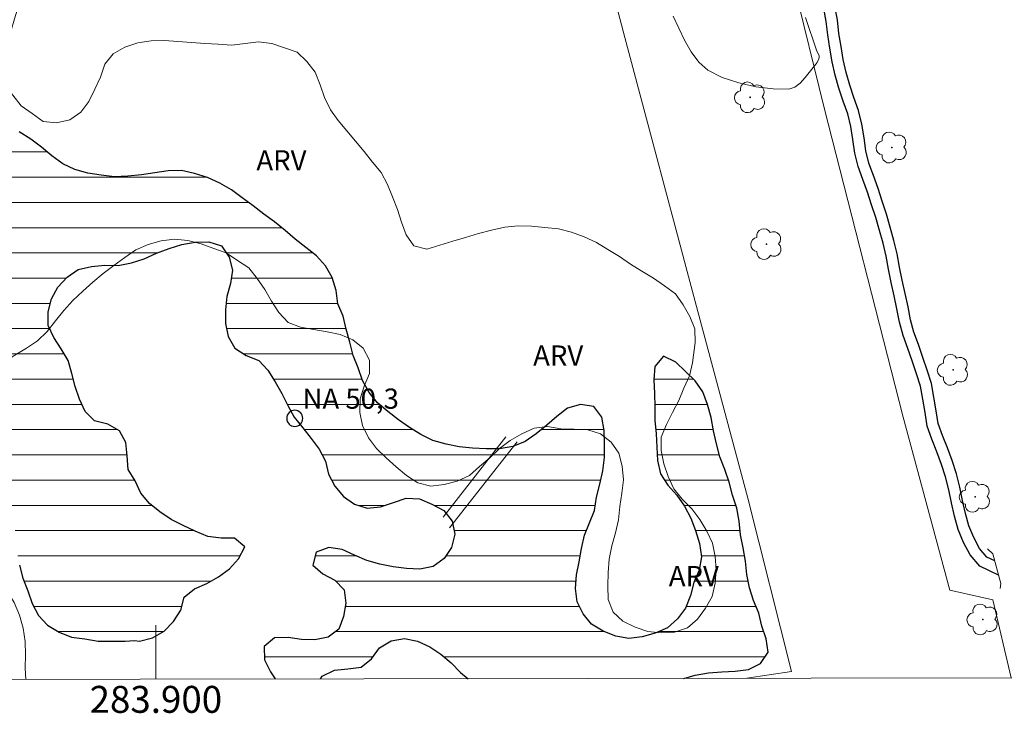
# Model space of a CAD drawing. Units: metres. Extents: x 283599 to 284115, y 1667138 to 1667703.
# Drawn here: x 283890 to 283963, y 1667141 to 1667192 of the extents above; entities that cross this region are included whole.
import ezdxf
from ezdxf.enums import TextEntityAlignment as Align

# ---------------------------------------------------------------- set-up
doc = ezdxf.new("R2010")
doc.units = ezdxf.units.M
doc.header["$MEASUREMENT"] = 0
for name, color, linetype, lineweight in [('Articulacao', 7, 'Continuous', 18), ('Bueiro', 8, 'Continuous', 18), ('Cerca', 8, 'Cerca', 20), ('Lagos_Lagoas', 5, 'Continuous', 25), ('Lagos_Lagoas_Hatch', 5, 'Continuous', 9), ('Malha_Coordenadas', 7, 'Continuous', 15), ('Ponte', 8, 'Continuous', 18), ('Pto_Nivel_Agua', 5, 'Continuous', 9), ('Rio_Perene', 5, 'Continuous', 25), ('Topon_Pto_Nivel_Agua', 5, 'Continuous', 9)]:
    doc.layers.add(name, color=color, linetype=linetype, lineweight=lineweight)
for name, color, linetype, lineweight, true_color in [('Arvores_Isoladas', 7, 'Continuous', 18, 0x00ff33), ('Curvas_Intermediarias', 7, 'Continuous', 9, 0x783c14), ('Topon_Vegetacao', 7, 'Continuous', 9, 0x00ff33), ('Vegetacao', 7, 'Orla8', 9, 0x00ff33)]:
    doc.layers.add(name, color=color, linetype=linetype, lineweight=lineweight, true_color=true_color)
doc.styles.add('Arial', font='arial.ttf', dxfattribs={"height": 1.5})
doc.styles.get("Standard").update_dxf_attribs({"font": 'arial.ttf'})
doc.linetypes.add('Cerca', pattern='A,10,0,["X",Standard,S=1,R=0,X=0,Y=-0.5],0.1', length=10.1)
doc.linetypes.add('Orla8', pattern='A,6,-0.5,["V",Standard,S=1,R=0,X=-0.5,Y=-1],-0.5,6,-0.5,["V",Standard,S=1,R=0,X=-0.5,Y=-1],-0.5', length=14)

# ---------------------------------------------------------------- blocks, each defined once
blk = doc.blocks.new('CotasNa')
at = {"layer": 'Pto_Nivel_Agua', "lineweight": -3}
blk.add_lwpolyline([(0, 0.6, 1), (0, -0.6, 1)], format="xyb", close=True, dxfattribs=at)
blk = doc.blocks.new('Arvore')
at = {"layer": 'Arvores_Isoladas'}
blk.add_lwpolyline([(-0.718, 0.493, 0.872324), (-0.722, -0.551, 0.862983), (0.284, -0.827, 0.900105), (0.89, 0.029, 0.863155), (0.262, 0.861, 0.882486)], format="xyb", close=True, dxfattribs=at)
blk.add_circle((0, 0), 0.0286, dxfattribs=at)

msp = doc.modelspace()

# ---------------------------------------------------------------- hatches: boundary and pattern name
at = {"layer": 'Lagos_Lagoas_Hatch'}
h = msp.add_hatch(dxfattribs=at)
h.set_pattern_fill('LINE', color=256, scale=15, style=0)
h.paths.add_polyline_path([(283908.859, 1667143.358), (283912.242, 1667143.363), (283912.365, 1667143.573), (283913.258, 1667144.023), (283914.256, 1667144.103), (283915.246, 1667144.242), (283916.03, 1667144.863), (283916.615, 1667145.675), (283917.475, 1667146.187), (283918.459, 1667146.366), (283919.441, 1667146.177), (283920.345, 1667145.748), (283921.177, 1667145.192), (283921.94, 1667144.546), (283922.639, 1667143.83), (283923.209, 1667143.379), (283939.208, 1667143.403), (283940.056, 1667143.647), (283941.043, 1667143.813), (283942.041, 1667143.882), (283943.04, 1667143.929), (283944.033, 1667144.051), (283944.922, 1667144.511), (283945.478, 1667145.342), (283945.331, 1667146.332), (283945.009, 1667147.279), (283944.783, 1667148.254), (283944.4, 1667149.178), (283944.098, 1667150.131), (283943.891, 1667151.11), (283943.789, 1667152.105), (283943.625, 1667153.092), (283943.436, 1667154.075), (283943.322, 1667155.069), (283943.155, 1667156.055), (283942.834, 1667157.002), (283942.583, 1667157.971), (283942.267, 1667158.92), (283941.897, 1667159.849), (283941.643, 1667160.817), (283941.421, 1667161.793), (283941.261, 1667162.78), (283940.985, 1667163.742), (283940.623, 1667164.674), (283940.071, 1667165.509), (283939.347, 1667166.199), (283938.615, 1667166.881), (283937.721, 1667167.33), (283937.072, 1667166.569), (283936.99, 1667165.572), (283937.044, 1667164.573), (283937.064, 1667163.573), (283937.074, 1667162.572), (283937.165, 1667161.576), (283937.212, 1667160.577), (283937.275, 1667159.578), (283937.493, 1667158.602), (283938.039, 1667157.764), (283938.697, 1667157.011), (283939.277, 1667156.196), (283939.751, 1667155.314), (283940.091, 1667154.374), (283940.394, 1667153.42), (283940.529, 1667152.429), (283940.368, 1667151.442), (283939.951, 1667150.532), (283939.721, 1667149.558), (283939.349, 1667148.63), (283938.746, 1667147.831), (283938.018, 1667147.146), (283937.099, 1667146.75), (283936.135, 1667146.481), (283935.142, 1667146.362), (283934.158, 1667146.543), (283933.225, 1667146.904), (283932.369, 1667147.421), (283931.742, 1667148.201), (283931.299, 1667149.098), (283931.161, 1667150.089), (283931.258, 1667151.084), (283931.45, 1667152.066), (283931.613, 1667153.053), (283931.835, 1667154.029), (283932.208, 1667154.957), (283932.59, 1667155.881), (283932.735, 1667156.871), (283932.99, 1667157.838), (283933.205, 1667158.815), (283933.32, 1667159.809), (283933.321, 1667160.809), (283933.296, 1667161.81), (283933.138, 1667162.797), (283932.533, 1667163.594), (283931.545, 1667163.755), (283930.586, 1667163.473), (283929.796, 1667162.858), (283929.037, 1667162.207), (283928.26, 1667161.577), (283927.438, 1667161.006), (283926.509, 1667160.636), (283925.527, 1667160.445), (283924.527, 1667160.452), (283923.527, 1667160.489), (283922.533, 1667160.602), (283921.553, 1667160.803), (283920.586, 1667161.059), (283919.691, 1667161.507), (283918.836, 1667162.027), (283918.022, 1667162.608), (283917.238, 1667163.229), (283916.468, 1667163.868), (283915.841, 1667164.647), (283915.359, 1667165.524), (283915.017, 1667166.464), (283914.647, 1667167.394), (283914.409, 1667168.365), (283914.144, 1667169.33), (283913.913, 1667170.303), (283913.526, 1667171.226), (283913.396, 1667172.218), (283913.09, 1667173.17), (283912.594, 1667174.039), (283911.939, 1667174.795), (283911.137, 1667175.393), (283910.36, 1667176.023), (283909.603, 1667176.676), (283908.821, 1667177.301), (283908.009, 1667177.885), (283907.22, 1667178.5), (283906.421, 1667179.102), (283905.611, 1667179.689), (283904.747, 1667180.193), (283903.838, 1667180.612), (283902.881, 1667180.902), (283901.904, 1667181.119), (283900.904, 1667181.096), (283899.914, 1667180.952), (283898.924, 1667180.811), (283897.93, 1667180.699), (283896.93, 1667180.663), (283895.937, 1667180.784), (283894.947, 1667180.93), (283893.985, 1667181.204), (283893.078, 1667181.626), (283892.268, 1667182.213), (283891.498, 1667182.852), (283890.704, 1667183.46), (283889.852, 1667183.984), (283888.98, 1667184.475), (283888.124, 1667184.993), (283887.184, 1667185.334), (283886.199, 1667185.509), (283885.201, 1667185.437), (283884.235, 1667185.177), (283883.399, 1667184.628), (283882.689, 1667183.923), (283882.013, 1667183.186), (283881.507, 1667182.323), (283881.215, 1667181.366), (283880.968, 1667180.396), (283880.661, 1667179.444), (283880.458, 1667178.465), (283880.309, 1667177.475), (283880.209, 1667176.48), (283880.07, 1667175.489), (283879.926, 1667174.499), (283879.856, 1667173.501), (283879.787, 1667172.503), (283879.674, 1667171.509), (283879.585, 1667170.513), (283879.424, 1667169.526), (283879.325, 1667168.53), (283879.368, 1667167.531), (283879.535, 1667166.544), (283879.916, 1667165.619), (283880.591, 1667164.881), (283881.348, 1667164.227), (283882.256, 1667163.806), (283883.171, 1667163.402), (283884.07, 1667162.963), (283884.947, 1667162.482), (283885.62, 1667161.742), (283886.19, 1667160.92), (283886.79, 1667160.119), (283887.343, 1667159.286), (283887.85, 1667158.423), (283888.343, 1667157.553), (283888.776, 1667156.651), (283889.182, 1667155.737), (283889.504, 1667154.789), (283889.635, 1667153.798), (283889.707, 1667152.8), (283889.861, 1667151.811), (283890.12, 1667150.845), (283890.487, 1667149.915), (283890.817, 1667148.97), (283891.274, 1667148.08), (283891.951, 1667147.344), (283892.818, 1667146.845), (283893.745, 1667146.469), (283894.736, 1667146.33), (283895.722, 1667146.16), (283896.722, 1667146.162), (283897.722, 1667146.163), (283898.415, 1667146.211), (283898.779, 1667146.157), (283899.748, 1667146.407), (283900.611, 1667146.913), (283901.308, 1667147.631), (283901.867, 1667148.461), (283902.091, 1667149.435), (283902.87, 1667150.063), (283903.797, 1667150.44), (283904.661, 1667150.945), (283905.467, 1667151.537), (283906.141, 1667152.277), (283906.602, 1667153.164), (283905.841, 1667153.814), (283904.841, 1667153.808), (283903.85, 1667153.945), (283902.928, 1667154.333), (283902.024, 1667154.762), (283901.131, 1667155.213), (283900.303, 1667155.774), (283899.516, 1667156.392), (283898.875, 1667157.16), (283898.459, 1667158.07), (283897.939, 1667158.925), (283897.869, 1667159.923), (283897.774, 1667160.919), (283897.294, 1667161.796), (283896.426, 1667162.293), (283895.453, 1667162.524), (283894.741, 1667163.227), (283894.317, 1667164.133), (283893.994, 1667165.08), (283893.747, 1667166.05), (283893.479, 1667167.013), (283892.97, 1667167.874), (283892.426, 1667168.714), (283892.002, 1667169.62), (283892.001, 1667170.62), (283892.257, 1667171.587), (283892.728, 1667172.47), (283893.401, 1667173.209), (283894.238, 1667173.758), (283895.209, 1667173.998), (283896.205, 1667174.089), (283897.205, 1667174.057), (283898.186, 1667174.254), (283899.136, 1667174.568), (283900.05, 1667174.974), (283900.985, 1667175.331), (283901.941, 1667175.625), (283902.924, 1667175.809), (283903.925, 1667175.815), (283904.88, 1667175.519), (283905.435, 1667174.687), (283905.692, 1667173.72), (283905.534, 1667172.732), (283905.27, 1667171.767), (283905.18, 1667170.771), (283905.185, 1667169.77), (283905.375, 1667168.788), (283905.869, 1667167.918), (283906.717, 1667167.387), (283907.644, 1667167.011), (283908.329, 1667166.282), (283908.86, 1667165.434), (283909.357, 1667164.566), (283909.811, 1667163.675), (283910.283, 1667162.793), (283910.91, 1667162.013), (283911.528, 1667161.227), (283912.125, 1667160.424), (283912.601, 1667159.544), (283912.836, 1667158.572), (283913.289, 1667157.679), (283913.93, 1667156.911), (283914.745, 1667156.332), (283915.703, 1667156.041), (283916.697, 1667156.147), (283917.645, 1667156.468), (283918.592, 1667156.79), (283919.591, 1667156.743), (283920.51, 1667156.348), (283921.387, 1667155.866), (283922.01, 1667155.084), (283922.211, 1667154.103), (283921.957, 1667153.136), (283921.411, 1667152.298), (283920.591, 1667151.724), (283919.611, 1667151.524), (283918.611, 1667151.556), (283917.619, 1667151.685), (283916.638, 1667151.881), (283915.68, 1667152.169), (283914.761, 1667152.563), (283913.844, 1667152.964), (283912.855, 1667153.117), (283911.915, 1667152.776), (283911.654, 1667151.81), (283912.413, 1667151.159), (283913.306, 1667150.706), (283913.997, 1667149.984), (283914.101, 1667148.989), (283913.93, 1667148.003), (283913.589, 1667147.063), (283912.79, 1667146.46), (283911.81, 1667146.258), (283910.81, 1667146.287), (283909.821, 1667146.432), (283908.82, 1667146.422), (283908.052, 1667145.782), (283908.076, 1667144.782), (283908.516, 1667143.883)])

# ---------------------------------------------------------------- linework, layer by layer
at = {"layer": 'Articulacao', "flags": 128}
msp.add_lwpolyline([(283615.522, 1667697.199), (284097.419, 1667697.906), (284098.22, 1667143.636), (283616.347, 1667142.929), (283615.522, 1667697.199)], close=True, dxfattribs=at)
at = {"layer": 'Bueiro', "flags": 128}
msp.add_lwpolyline([(283961.789, 1667153.019), (283962.171, 1667152.643), (283962.776, 1667150.441), (283962.718, 1667150.069)], dxfattribs=at)
at = {"layer": 'Cerca', "flags": 128}
for points in [[(283929.047, 1667249.976), (283937.574, 1667232.497), (283940.718, 1667222.494), (283945.144, 1667204.119), (283949.653, 1667185.787), (283955.507, 1667162.814), (283958.989, 1667149.957), (283962.185, 1667149.242), (283963.535, 1667143.438)], [(283943.888, 1667143.41), (283947.216, 1667143.918), (283943.972, 1667156.792), (283940.057, 1667171.389), (283934.829, 1667190.999), (283929.781, 1667210.205), (283925.126, 1667225.126), (283920.284, 1667243.202)]]:
    msp.add_lwpolyline(points, dxfattribs=at)
at = {"layer": 'Curvas_Intermediarias', "elevation": 51, "flags": 128}
msp.add_lwpolyline([(283938.424, 1667192.577), (283939.277, 1667190.8), (283939.762, 1667189.93), (283940.328, 1667189.167), (283941.009, 1667188.583), (283942.079, 1667188.037), (283943.293, 1667187.622), (283944.573, 1667187.338), (283945.845, 1667187.186), (283947.031, 1667187.166), (283947.471, 1667187.301), (283947.867, 1667187.617), (283948.233, 1667188.041), (283949.112, 1667189.151), (283949.24, 1667189.417), (283949.27, 1667189.55), (283949.263, 1667189.651), (283949.076, 1667190.071), (283948.264, 1667192.491)], dxfattribs=at)
at = {"layer": 'Lagos_Lagoas', "flags": 128}
for points in [[(283939.208, 1667143.403), (283940.056, 1667143.647), (283941.043, 1667143.813), (283942.041, 1667143.882), (283943.04, 1667143.929), (283944.033, 1667144.051), (283944.922, 1667144.511), (283945.478, 1667145.342), (283945.331, 1667146.332), (283945.009, 1667147.279), (283944.783, 1667148.254), (283944.4, 1667149.178), (283944.098, 1667150.131), (283943.891, 1667151.11), (283943.789, 1667152.105), (283943.625, 1667153.092), (283943.436, 1667154.075), (283943.322, 1667155.069), (283943.155, 1667156.055), (283942.834, 1667157.002), (283942.583, 1667157.971), (283942.267, 1667158.92), (283941.897, 1667159.849), (283941.643, 1667160.817), (283941.421, 1667161.793), (283941.261, 1667162.78), (283940.985, 1667163.742), (283940.623, 1667164.674), (283940.071, 1667165.509), (283939.347, 1667166.199), (283938.615, 1667166.881), (283937.721, 1667167.33), (283937.072, 1667166.569), (283936.99, 1667165.572), (283937.044, 1667164.573), (283937.064, 1667163.573), (283937.074, 1667162.572), (283937.165, 1667161.576), (283937.212, 1667160.577), (283937.275, 1667159.578), (283937.493, 1667158.602), (283938.039, 1667157.764), (283938.697, 1667157.011), (283939.277, 1667156.196), (283939.751, 1667155.314), (283940.091, 1667154.374), (283940.394, 1667153.42), (283940.529, 1667152.429), (283940.368, 1667151.442), (283939.951, 1667150.532), (283939.721, 1667149.558), (283939.349, 1667148.63), (283938.746, 1667147.831), (283938.018, 1667147.146), (283937.099, 1667146.75), (283936.135, 1667146.481), (283935.142, 1667146.362), (283934.158, 1667146.543), (283933.225, 1667146.904), (283932.369, 1667147.421), (283931.742, 1667148.201), (283931.299, 1667149.098), (283931.161, 1667150.089), (283931.258, 1667151.084), (283931.45, 1667152.066), (283931.613, 1667153.053), (283931.835, 1667154.029), (283932.208, 1667154.957), (283932.59, 1667155.881), (283932.735, 1667156.871), (283932.99, 1667157.838), (283933.205, 1667158.815), (283933.32, 1667159.809), (283933.321, 1667160.809), (283933.296, 1667161.81), (283933.138, 1667162.797), (283932.533, 1667163.594), (283931.545, 1667163.755), (283930.586, 1667163.473), (283929.796, 1667162.858), (283929.037, 1667162.207), (283928.26, 1667161.577), (283927.438, 1667161.006), (283926.509, 1667160.636), (283925.527, 1667160.445), (283924.527, 1667160.452), (283923.527, 1667160.489), (283922.533, 1667160.602), (283921.553, 1667160.803), (283920.586, 1667161.059), (283919.691, 1667161.507), (283918.836, 1667162.027), (283918.022, 1667162.608), (283917.238, 1667163.229), (283916.468, 1667163.868), (283915.841, 1667164.647), (283915.359, 1667165.524), (283915.017, 1667166.464), (283914.647, 1667167.394), (283914.409, 1667168.365), (283914.144, 1667169.33), (283913.913, 1667170.303), (283913.526, 1667171.226), (283913.396, 1667172.218), (283913.09, 1667173.17), (283912.594, 1667174.039), (283911.939, 1667174.795), (283911.137, 1667175.393), (283910.36, 1667176.023), (283909.603, 1667176.676), (283908.821, 1667177.301), (283908.009, 1667177.885), (283907.22, 1667178.5), (283906.421, 1667179.102), (283905.611, 1667179.689), (283904.747, 1667180.193), (283903.838, 1667180.612), (283902.881, 1667180.902), (283901.904, 1667181.119), (283900.904, 1667181.096), (283899.914, 1667180.952), (283898.924, 1667180.811), (283897.93, 1667180.699), (283896.93, 1667180.663), (283895.937, 1667180.784), (283894.947, 1667180.93), (283893.985, 1667181.204), (283893.078, 1667181.626), (283892.268, 1667182.213), (283891.498, 1667182.852), (283890.704, 1667183.46), (283889.852, 1667183.984)], [(283898.779, 1667146.157), (283899.748, 1667146.407), (283900.611, 1667146.913), (283901.308, 1667147.631), (283901.867, 1667148.461), (283902.091, 1667149.435), (283902.87, 1667150.063), (283903.797, 1667150.44), (283904.661, 1667150.945), (283905.467, 1667151.537), (283906.141, 1667152.277), (283906.602, 1667153.164), (283905.841, 1667153.814), (283904.841, 1667153.808), (283903.85, 1667153.945), (283902.928, 1667154.333), (283902.024, 1667154.762), (283901.131, 1667155.213), (283900.303, 1667155.774), (283899.516, 1667156.392), (283898.875, 1667157.16), (283898.459, 1667158.07), (283897.939, 1667158.925), (283897.869, 1667159.923), (283897.774, 1667160.919), (283897.294, 1667161.796), (283896.426, 1667162.293), (283895.453, 1667162.524), (283894.741, 1667163.227), (283894.317, 1667164.133), (283893.994, 1667165.08), (283893.747, 1667166.05), (283893.479, 1667167.013), (283892.97, 1667167.874), (283892.426, 1667168.714), (283892.002, 1667169.62), (283892.001, 1667170.62), (283892.257, 1667171.587), (283892.728, 1667172.47), (283893.401, 1667173.209), (283894.238, 1667173.758), (283895.209, 1667173.998), (283896.205, 1667174.089), (283897.205, 1667174.057), (283898.186, 1667174.254), (283899.136, 1667174.568), (283900.05, 1667174.974), (283900.985, 1667175.331), (283901.941, 1667175.625), (283902.924, 1667175.809), (283903.925, 1667175.815), (283904.88, 1667175.519), (283905.435, 1667174.687), (283905.692, 1667173.72), (283905.534, 1667172.732), (283905.27, 1667171.767), (283905.18, 1667170.771), (283905.185, 1667169.77), (283905.375, 1667168.788), (283905.869, 1667167.918), (283906.717, 1667167.387), (283907.644, 1667167.011), (283908.329, 1667166.282), (283908.86, 1667165.434), (283909.357, 1667164.566), (283909.811, 1667163.675), (283910.283, 1667162.793), (283910.91, 1667162.013), (283911.528, 1667161.227), (283912.125, 1667160.424), (283912.601, 1667159.544), (283912.836, 1667158.572), (283913.289, 1667157.679), (283913.93, 1667156.911), (283914.745, 1667156.332), (283915.703, 1667156.041), (283916.697, 1667156.147), (283917.645, 1667156.468), (283918.592, 1667156.79), (283919.591, 1667156.743), (283920.51, 1667156.348), (283921.387, 1667155.866), (283922.01, 1667155.084), (283922.211, 1667154.103), (283921.957, 1667153.136), (283921.411, 1667152.298), (283920.591, 1667151.724), (283919.611, 1667151.524), (283918.611, 1667151.556), (283917.619, 1667151.685), (283916.638, 1667151.881), (283915.68, 1667152.169), (283914.761, 1667152.563), (283913.844, 1667152.964), (283912.855, 1667153.117), (283911.915, 1667152.776), (283911.654, 1667151.81), (283912.413, 1667151.159), (283913.306, 1667150.706), (283913.997, 1667149.984), (283914.101, 1667148.989), (283913.93, 1667148.003), (283913.589, 1667147.063), (283912.79, 1667146.46), (283911.81, 1667146.258), (283910.81, 1667146.287), (283909.821, 1667146.432), (283908.82, 1667146.422), (283908.052, 1667145.782), (283908.076, 1667144.782), (283908.516, 1667143.883), (283908.859, 1667143.358)], [(283889.861, 1667151.811), (283890.12, 1667150.845), (283890.487, 1667149.915), (283890.817, 1667148.97), (283891.274, 1667148.08), (283891.951, 1667147.344), (283892.818, 1667146.845), (283893.745, 1667146.469), (283894.736, 1667146.33), (283895.722, 1667146.16), (283896.722, 1667146.162), (283897.722, 1667146.163), (283898.415, 1667146.211), (283898.779, 1667146.157)], [(283912.242, 1667143.363), (283912.365, 1667143.573), (283913.258, 1667144.023), (283914.256, 1667144.103), (283915.246, 1667144.242), (283916.03, 1667144.863), (283916.615, 1667145.675), (283917.475, 1667146.187), (283918.459, 1667146.366), (283919.441, 1667146.177), (283920.345, 1667145.748), (283921.177, 1667145.192), (283921.94, 1667144.546), (283922.639, 1667143.83), (283923.209, 1667143.379)]]:
    msp.add_lwpolyline(points, dxfattribs=at)
at = {"layer": 'Malha_Coordenadas', "flags": 128}
msp.add_lwpolyline([(283900, 1667143.345), (283900, 1667147.345)], dxfattribs=at)
at = {"layer": 'Ponte', "flags": 128}
for points in [[(283926.009, 1667161.334), (283921.335, 1667155.379)], [(283921.821, 1667154.582), (283926.838, 1667160.962)]]:
    msp.add_lwpolyline(points, dxfattribs=at)
at = {"layer": 'Rio_Perene', "flags": 128}
for points in [[(283962.604, 1667151.066), (283961.217, 1667151.734), (283960.498, 1667152.576), (283960.004, 1667153.502), (283959.586, 1667154.456), (283959.333, 1667155.454), (283959.097, 1667156.436), (283958.91, 1667157.416), (283958.664, 1667158.363), (283958.356, 1667159.298), (283958.016, 1667160.227), (283957.641, 1667161.157), (283957.298, 1667162.137), (283957.135, 1667163.154), (283956.978, 1667164.137), (283956.793, 1667165.094), (283956.495, 1667166.028), (283956.192, 1667166.976), (283955.855, 1667167.911), (283955.511, 1667168.862), (283955.229, 1667169.852), (283955.051, 1667170.848), (283954.848, 1667171.819), (283954.62, 1667172.796), (283954.431, 1667173.785), (283954.242, 1667174.76), (283954.019, 1667175.721), (283953.748, 1667176.676), (283953.477, 1667177.632), (283953.169, 1667178.577), (283952.859, 1667179.523), (283952.523, 1667180.458), (283952.17, 1667181.414), (283951.927, 1667182.42), (283951.78, 1667183.423), (283951.627, 1667184.395), (283951.39, 1667185.335), (283951.06, 1667186.266), (283950.743, 1667187.227), (283950.467, 1667188.204), (283950.236, 1667189.197), (283950.074, 1667190.196), (283949.914, 1667191.192), (283949.803, 1667192.18), (283949.613, 1667193.148)], [(283962.31, 1667152.136), (283961.738, 1667152.411), (283961.193, 1667153.05), (283960.757, 1667153.867), (283960.38, 1667154.728), (283960.145, 1667155.654), (283959.915, 1667156.613), (283959.726, 1667157.6), (283959.466, 1667158.599), (283959.146, 1667159.573), (283958.796, 1667160.528), (283958.423, 1667161.452), (283958.112, 1667162.343), (283957.96, 1667163.286), (283957.802, 1667164.282), (283957.605, 1667165.302), (283957.291, 1667166.283), (283956.984, 1667167.245), (283956.641, 1667168.195), (283956.307, 1667169.119), (283956.045, 1667170.04), (283955.872, 1667171.008), (283955.665, 1667172), (283955.438, 1667172.969), (283955.252, 1667173.943), (283955.06, 1667174.935), (283954.829, 1667175.93), (283954.553, 1667176.904), (283954.277, 1667177.876), (283953.963, 1667178.836), (283953.65, 1667179.794), (283953.309, 1667180.745), (283952.971, 1667181.657), (283952.749, 1667182.579), (283952.606, 1667183.549), (283952.447, 1667184.562), (283952.191, 1667185.577), (283951.851, 1667186.537), (283951.542, 1667187.471), (283951.276, 1667188.412), (283951.056, 1667189.359), (283950.9, 1667190.329), (283950.742, 1667191.305), (283950.63, 1667192.307), (283950.434, 1667193.309)]]:
    msp.add_lwpolyline(points, dxfattribs=at)
at = {"layer": 'Vegetacao', "flags": 128}
msp.add_lwpolyline([(283848.806, 1667217.662), (283849.806, 1667217.631), (283850.802, 1667217.725), (283851.678, 1667218.209), (283852.429, 1667218.869), (283852.783, 1667219.805), (283853.271, 1667220.678), (283854.107, 1667221.228), (283854.982, 1667221.712), (283855.838, 1667222.231), (283856.682, 1667222.766), (283857.566, 1667223.236), (283858.51, 1667223.568), (283859.453, 1667223.9), (283860.379, 1667224.279), (283861.294, 1667224.684), (283862.209, 1667225.089), (283863.073, 1667225.593), (283863.861, 1667226.209), (283864.499, 1667226.979), (283865.011, 1667227.839), (283865.389, 1667228.765), (283865.582, 1667229.747), (283865.481, 1667230.742), (283865.375, 1667231.737), (283865.287, 1667232.733), (283865.354, 1667233.731), (283865.566, 1667234.709), (283865.921, 1667235.644), (283866.543, 1667236.428), (283867.287, 1667237.097), (283868.144, 1667237.612), (283869.097, 1667237.917), (283870.094, 1667238.004), (283871.067, 1667238.237), (283872.045, 1667238.448), (283873.033, 1667238.603), (283874.021, 1667238.758), (283875.015, 1667238.871), (283876.009, 1667238.985), (283876.988, 1667239.189), (283877.968, 1667239.394), (283878.937, 1667239.641), (283879.906, 1667239.888), (283880.873, 1667240.148), (283881.839, 1667240.407), (283882.805, 1667240.666), (283883.767, 1667240.941), (283884.729, 1667241.216), (283885.691, 1667241.491), (283886.639, 1667241.809), (283887.588, 1667242.127), (283888.536, 1667242.445), (283889.488, 1667242.754), (283890.439, 1667243.063), (283891.402, 1667243.333), (283892.359, 1667243.627), (283893.305, 1667243.951), (283894.237, 1667244.315), (283895.148, 1667244.729), (283896.053, 1667245.154), (283896.951, 1667245.595), (283897.826, 1667246.08), (283898.695, 1667246.575), (283899.561, 1667247.076), (283900.427, 1667247.577), (283901.312, 1667248.044), (283902.243, 1667248.41), (283903.222, 1667248.618), (283904.213, 1667248.754), (283905.212, 1667248.794), (283906.212, 1667248.835), (283907.207, 1667248.737), (283908.203, 1667248.64), (283909.162, 1667248.355), (283910.1, 1667248.009), (283910.977, 1667247.526), (283911.75, 1667246.891), (283912.401, 1667246.131), (283912.946, 1667245.293), (283913.4, 1667244.401), (283913.707, 1667243.449), (283913.799, 1667242.453), (283913.816, 1667241.453), (283913.58, 1667240.481), (283913.191, 1667239.559), (283912.874, 1667238.61), (283912.569, 1667237.657), (283912.388, 1667236.673), (283912.256, 1667235.682), (283912.17, 1667234.685), (283912.251, 1667233.688), (283912.501, 1667232.719), (283913.013, 1667231.86), (283913.685, 1667231.119), (283914.383, 1667230.402), (283915.183, 1667229.802), (283916.074, 1667229.347), (283917.013, 1667229.002), (283917.922, 1667228.583), (283918.748, 1667228.02), (283919.532, 1667227.397), (283920.108, 1667226.579), (283920.514, 1667225.665), (283920.592, 1667224.668), (283920.089, 1667223.803), (283919.366, 1667223.112), (283918.466, 1667222.674), (283917.498, 1667222.422), (283916.498, 1667222.39), (283915.501, 1667222.469), (283914.506, 1667222.575), (283913.508, 1667222.647), (283912.512, 1667222.734), (283911.516, 1667222.83), (283910.52, 1667222.926), (283909.521, 1667222.97), (283908.521, 1667223.014), (283907.521, 1667222.999), (283906.521, 1667222.983), (283905.523, 1667222.907), (283904.526, 1667222.83), (283903.529, 1667222.754), (283902.564, 1667222.487), (283901.6, 1667222.22), (283900.7, 1667221.783), (283899.801, 1667221.346), (283898.957, 1667220.807), (283898.114, 1667220.269), (283897.334, 1667219.643), (283896.554, 1667219.016), (283895.774, 1667218.39), (283895.063, 1667217.687), (283894.351, 1667216.983), (283893.639, 1667216.28), (283892.879, 1667215.63), (283892.119, 1667214.979), (283891.288, 1667214.423), (283890.456, 1667213.868), (283889.554, 1667213.435), (283888.651, 1667213.003), (283887.754, 1667212.561), (283886.935, 1667211.987), (283886.354, 1667211.172), (283885.958, 1667210.254), (283885.922, 1667209.254), (283886.195, 1667208.291), (283886.61, 1667207.381), (283887.135, 1667206.529), (283887.669, 1667205.684), (283888.153, 1667204.808), (283888.598, 1667203.912), (283889.044, 1667203.016), (283889.466, 1667202.109), (283889.888, 1667201.202), (283890.174, 1667200.244), (283890.459, 1667199.285), (283890.481, 1667198.285), (283890.503, 1667197.285), (283890.372, 1667196.293), (283890.242, 1667195.301), (283890.02, 1667194.325), (283889.797, 1667193.35), (283889.505, 1667192.393), (283889.215, 1667191.436), (283888.924, 1667190.479), (283888.774, 1667189.49), (283888.624, 1667188.501), (283888.771, 1667187.511), (283889.387, 1667186.723), (283890.003, 1667185.935), (283890.815, 1667185.351), (283891.627, 1667184.766), (283892.623, 1667184.667), (283893.599, 1667184.888), (283894.418, 1667185.461), (283895.027, 1667186.255), (283895.461, 1667187.157), (283895.895, 1667188.058), (283896.205, 1667189.009), (283896.841, 1667189.781), (283897.705, 1667190.286), (283898.651, 1667190.612), (283899.642, 1667190.75), (283900.642, 1667190.775), (283901.639, 1667190.703), (283902.637, 1667190.63), (283903.635, 1667190.564), (283904.633, 1667190.497), (283905.632, 1667190.431), (283906.624, 1667190.555), (283907.617, 1667190.68), (283908.61, 1667190.559), (283909.556, 1667190.233), (283910.502, 1667189.907), (283911.216, 1667189.207), (283911.827, 1667188.415), (283912.193, 1667187.484), (283912.531, 1667186.542), (283912.961, 1667185.639), (283913.542, 1667184.825), (283914.183, 1667184.057), (283914.837, 1667183.3), (283915.485, 1667182.537), (283916.094, 1667181.744), (283916.731, 1667180.972), (283917.212, 1667180.095), (283917.583, 1667179.166), (283917.955, 1667178.238), (283918.24, 1667177.279), (283918.589, 1667176.341), (283919.165, 1667175.523), (283920.137, 1667175.289), (283921.093, 1667175.584), (283922.053, 1667175.866), (283923.012, 1667176.148), (283923.967, 1667176.448), (283924.937, 1667176.691), (283925.914, 1667176.907), (283926.909, 1667177.016), (283927.908, 1667176.978), (283928.906, 1667176.901), (283929.899, 1667176.781), (283930.868, 1667176.533), (283931.808, 1667176.19), (283932.722, 1667175.784), (283933.577, 1667175.264), (283934.432, 1667174.745), (283935.254, 1667174.175), (283936.096, 1667173.635), (283936.959, 1667173.128), (283937.776, 1667172.551), (283938.593, 1667171.975), (283939.169, 1667171.156), (283939.667, 1667170.289), (283940.035, 1667169.358), (283940.071, 1667168.359), (283939.858, 1667166.846), (283939.635, 1667165.871), (283939.229, 1667164.956), (283938.836, 1667164.036), (283938.382, 1667163.145), (283937.936, 1667162.249), (283937.543, 1667161.329), (283937.542, 1667160.329), (283937.743, 1667159.349), (283938.065, 1667158.402), (283938.473, 1667157.489), (283939.099, 1667156.708), (283939.804, 1667155.999), (283940.416, 1667155.207), (283940.924, 1667154.345), (283941.349, 1667153.439), (283941.554, 1667152.46), (283941.621, 1667151.462), (283941.55, 1667150.464), (283941.319, 1667149.491), (283940.836, 1667148.615), (283940.246, 1667147.807), (283939.481, 1667147.162), (283938.535, 1667146.836), (283937.536, 1667146.786), (283936.542, 1667146.896), (283935.593, 1667147.212), (283934.692, 1667147.647), (283933.964, 1667148.333), (283933.602, 1667149.266), (283933.581, 1667150.266), (283933.594, 1667151.266), (283933.669, 1667152.264), (283933.869, 1667153.244), (283934.152, 1667154.203), (283934.36, 1667155.182), (283934.468, 1667156.176), (283934.619, 1667157.165), (283934.733, 1667158.159), (283934.632, 1667159.154), (283934.388, 1667160.125), (283933.833, 1667160.957), (283933.032, 1667161.556), (283932.077, 1667161.854), (283931.078, 1667161.901), (283930.078, 1667161.941), (283929.093, 1667162.114), (283928.1, 1667161.993), (283927.195, 1667161.566), (283926.323, 1667161.076), (283925.523, 1667160.475), (283924.81, 1667159.773), (283924.041, 1667159.133), (283923.293, 1667158.469), (283922.386, 1667158.046), (283921.414, 1667157.813), (283920.424, 1667157.668), (283919.457, 1667157.927), (283918.624, 1667158.481), (283917.848, 1667159.112), (283917.097, 1667159.773), (283916.389, 1667160.48), (283915.784, 1667161.277), (283915.358, 1667162.182), (283915.152, 1667163.161), (283915.181, 1667164.161), (283915.473, 1667165.117), (283915.868, 1667166.036), (283915.87, 1667167.037), (283915.398, 1667167.919), (283914.622, 1667168.551), (283913.701, 1667168.941), (283912.723, 1667169.15), (283911.734, 1667169.302), (283910.749, 1667169.476), (283909.818, 1667169.843), (283909.131, 1667170.57), (283908.596, 1667171.415), (283908.087, 1667172.276), (283907.526, 1667173.104), (283906.897, 1667173.882), (283906.066, 1667174.44), (283905.235, 1667174.997), (283904.296, 1667175.341), (283903.357, 1667175.686), (283902.383, 1667175.916), (283901.387, 1667176.011), (283900.392, 1667175.91), (283899.431, 1667175.632), (283898.516, 1667175.227), (283897.685, 1667174.671), (283896.881, 1667174.075), (283896.091, 1667173.462), (283895.324, 1667172.819), (283894.574, 1667172.157), (283893.843, 1667171.474), (283893.167, 1667170.737), (283892.544, 1667169.954), (283891.933, 1667169.162), (283891.22, 1667168.46), (283890.379, 1667167.918), (283889.514, 1667167.415), (283888.673, 1667166.873), (283887.822, 1667166.348), (283886.985, 1667165.8), (283886.217, 1667165.159), (283885.675, 1667164.318), (283885.312, 1667163.386), (283885.361, 1667162.387), (283885.96, 1667161.585), (283886.779, 1667161.012), (283887.538, 1667160.359), (283888.252, 1667159.659), (283888.773, 1667158.805), (283889.078, 1667157.852), (283889.21, 1667156.86), (283889.147, 1667155.862), (283889.047, 1667154.867), (283888.94, 1667153.872), (283888.819, 1667152.879), (283888.865, 1667151.879), (283888.924, 1667150.881), (283888.957, 1667149.881), (283889.482, 1667149.03), (283889.866, 1667148.106), (283890.142, 1667147.144), (283890.283, 1667146.154), (283890.325, 1667145.154), (283890.285, 1667144.155), (283890.351, 1667143.331)], dxfattribs=at)

# ---------------------------------------------------------------- block references
at = {"layer": 'Arvores_Isoladas'}
for p in [(283944.148, 1667186.558), (283954.673, 1667182.827), (283945.368, 1667175.652), (283959.224, 1667166.314), (283960.854, 1667156.891), (283961.424, 1667147.782)]:
    msp.add_blockref('Arvore', p, dxfattribs=at)
at = {"layer": 'Pto_Nivel_Agua'}
msp.add_blockref('CotasNa', (283910.317, 1667162.714, 50.26), dxfattribs=at)

# ---------------------------------------------------------------- texts
at = {"layer": 'Malha_Coordenadas', "style": 'Arial'}
msp.add_text('283.900', height=2, dxfattribs=at).set_placement((283900, 1667142.845), align=Align.TOP_CENTER)
at = {"layer": 'Topon_Pto_Nivel_Agua', "style": 'Arial'}
msp.add_text('NA 50,3', height=1.5, dxfattribs=at).set_placement((283910.897, 1667163.428, 50.26))
at = {"layer": 'Topon_Vegetacao', "style": 'Arial'}
for p in [(283907.468, 1667181.129), (283928.025, 1667166.631), (283938.101, 1667150.251)]:
    msp.add_text('ARV', height=1.5, dxfattribs=at).set_placement(p)

doc.saveas('drawing.dxf')
